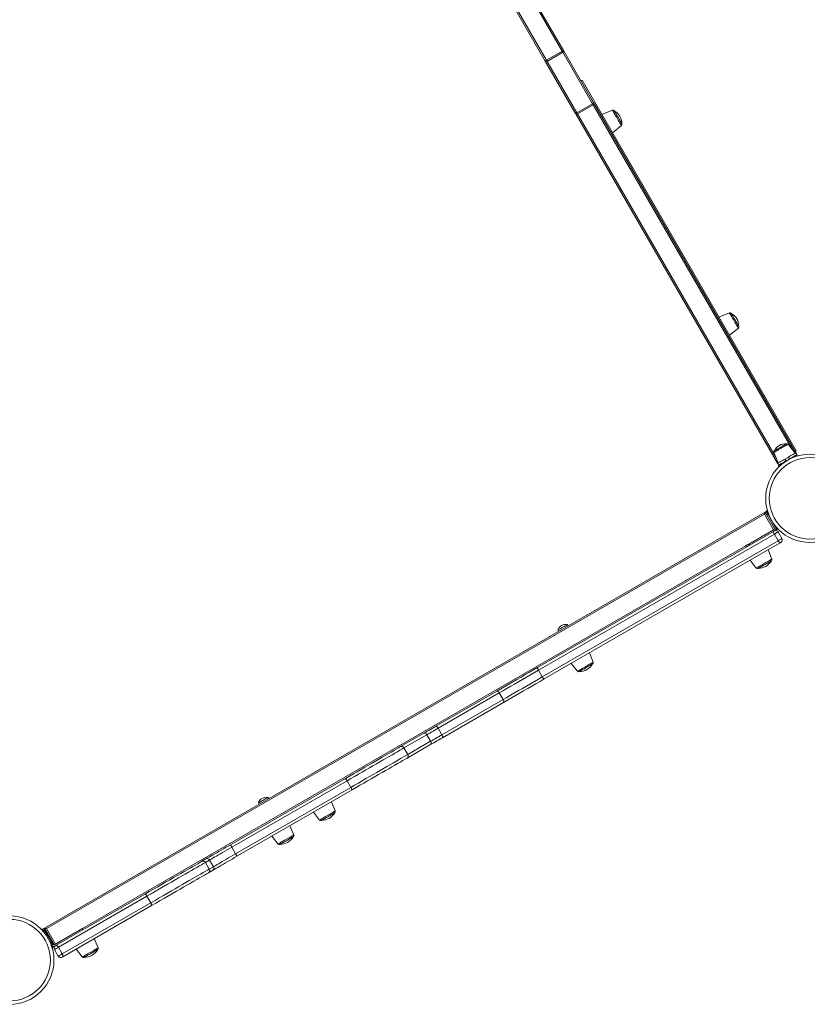
# Model space of a CAD drawing. Units: millimetres. Extents: x -9104 to 19430, y -8672 to 2057.
# Drawn here: x -1622 to -491, y -6449 to -5035 of the extents above; entities that cross this region are included whole.
import ezdxf

# ---------------------------------------------------------------- set-up
doc = ezdxf.new("R2010")
doc.units = ezdxf.units.MM

msp = doc.modelspace()

# ---------------------------------------------------------------- linework, layer by layer
at = {"color": 8, "linetype": 'Continuous', "lineweight": 15}
for p, q in [((-842.6, -5079.9), (-1065.8, -4693.4)), ((-1087.7, -4707.5), (-865.1, -5092.9)), ((-512.5, -5651.8), (-798.2, -5156.9)), ((-820.7, -5169.9), (-535, -5664.8)), ((-1531.4, -6340.4), (-578.8, -5790.4)), ((-1585.1, -6341.4), (-1586, -6341.9))]:
    msp.add_line(p, q, dxfattribs=at)
at = {"color": 7, "linetype": 'Continuous', "lineweight": 15}
for p, q in [((-1064.1, -4692.4), (-840.9, -5078.9)), ((-866.9, -5093.9), (-1089.4, -4708.5)), ((-865.1, -5092.9), (-842.6, -5079.9)), ((-841.8, -5081.4), (-864.3, -5094.4)), ((-799, -5155.4), (-841.8, -5081.4)), ((-840.9, -5078.9), (-798.2, -5152.9)), ((-824.2, -5167.9), (-866.9, -5093.9)), ((-864.3, -5094.4), (-821.6, -5168.4)), ((-506.4, -5654.2), (-813.9, -5121.6)), ((-821.6, -5168.4), (-799, -5155.4)), ((-798.2, -5156.9), (-820.7, -5169.9)), ((-796.4, -5155.9), (-507.2, -5656.9)), ((-533.2, -5671.9), (-822.4, -5170.9)), ((-770.2, -5164.7), (-785.5, -5170.9)), ((-770.5, -5196.9), (-757.5, -5186.7)), ((-602.3, -5455.7), (-617.5, -5461.8)), ((-602.5, -5487.8), (-589.6, -5477.7)), ((-508, -5657.4), (-518.2, -5644.5)), ((-538.5, -5656.2), (-532.3, -5671.4)), ((-507.2, -5656.9), (-505.7, -5659.5)), ((-533.2, -5671.9), (-531.7, -5674.5)), ((-517.6, -5662.9), (-522.8, -5665.9)), ((-522.8, -5665.9), (-521.3, -5668.5)), ((-516.1, -5665.5), (-521.3, -5668.5)), ((-517.6, -5662.9), (-516.1, -5665.5)), ((-505.7, -5659.5), (-505.3, -5660.2)), ((-505.3, -5660.2), (-504.6, -5661.3)), ((-531.3, -5675.2), (-531.7, -5674.5)), ((-530.6, -5676.3), (-531.3, -5675.2)), ((-1586.1, -6339.7), (-551.2, -5742.2)), ((-551.2, -5742.2), (-549.5, -5741.2)), ((-549.5, -5741.2), (-548.8, -5740.7)), ((-552, -5744.9), (-1583.4, -6340.4)), ((-539, -5767.4), (-552, -5744.9)), ((-547, -5745.5), (-548.7, -5746.5)), ((-548.7, -5746.5), (-537.7, -5765.5)), ((-536, -5764.5), (-547, -5745.5)), ((-877.9, -5965.4), (-539, -5769.7)), ((-538.1, -5766.9), (-574.5, -5787.9)), ((-538, -5769.1), (-537.1, -5768.6)), ((-536.3, -5768), (-536.2, -5768.1)), ((-533.8, -5766.7), (-536.2, -5768.1)), ((-527, -5780.1), (-532.5, -5770.6)), ((-537.7, -5773.6), (-876.6, -5969.3)), ((-871.1, -5978.8), (-532.2, -5783.1)), ((-529.5, -5786.2), (-868.4, -5981.8)), ((-532.2, -5783.1), (-537.7, -5773.6)), ((-577.8, -5792.1), (-578.8, -5790.4)), ((-574.5, -5787.9), (-573.5, -5789.6)), ((-541.4, -5809.5), (-546.8, -5796.1)), ((-572.8, -5811.1), (-563.9, -5822.5)), ((-849, -5911.7), (-848, -5913.5)), ((-834.1, -5905.5), (-835.1, -5903.7)), ((-798.1, -5957.8), (-803.5, -5944.4)), ((-871.1, -5978.8), (-876.6, -5969.3)), ((-829.5, -5959.4), (-820.6, -5970.8)), ((-1024, -6049.7), (-936.3, -5999.1)), ((-933, -6001.8), (-1020.7, -6052.4)), ((-1015.2, -6062), (-927.5, -6011.3)), ((-927.5, -6011.3), (-933, -6001.8)), ((-926.8, -6015.6), (-1014.5, -6066.2)), ((-1015.2, -6062), (-1020.7, -6052.4)), ((-1074.7, -6079), (-1042, -6060.1)), ((-1037, -6061.9), (-1069.8, -6080.8)), ((-1031.5, -6071.4), (-1037, -6061.9)), ((-1064.3, -6090.3), (-1069.8, -6080.8)), ((-1032.5, -6076.6), (-1065.2, -6095.5)), ((-1064.3, -6090.3), (-1031.5, -6071.4)), ((-1319.1, -6220.1), (-1153.6, -6124.6)), ((-1151.6, -6128.1), (-1317.1, -6223.6)), ((-1311.6, -6233.1), (-1146.1, -6137.6)), ((-1146.1, -6137.6), (-1151.6, -6128.1)), ((-1144.1, -6141), (-1309.6, -6236.6)), ((-1264, -6153.7), (-1265, -6152)), ((-1278.9, -6160), (-1277.9, -6161.7)), ((-1168.4, -6171.5), (-1173.8, -6158.2)), ((-1199.8, -6173.2), (-1190.9, -6184.5)), ((-1228.1, -6206), (-1233.5, -6192.6)), ((-1259.5, -6207.6), (-1250.6, -6219)), ((-1311.6, -6233.1), (-1317.1, -6223.6)), ((-1360.1, -6243.8), (-1354.2, -6240.4)), ((-1349, -6242), (-1354.9, -6245.4)), ((-1349.4, -6254.9), (-1354.9, -6245.4)), ((-1349.4, -6254.9), (-1343.5, -6251.5)), ((-1343.5, -6251.5), (-1349, -6242)), ((-1344.7, -6256.8), (-1350.6, -6260.2)), ((-1569.1, -6364.5), (-1442, -6291.1)), ((-1438.9, -6293.9), (-1566.1, -6367.3)), ((-1433.4, -6303.4), (-1438.9, -6293.9)), ((-1560.6, -6376.8), (-1433.4, -6303.4)), ((-1432.5, -6307.5), (-1559.6, -6380.9)), ((-1589, -6341.3), (-1588.7, -6341.2)), ((-1588.7, -6341.2), (-1587, -6340.2)), ((-1586.1, -6339.7), (-1587, -6340.2)), ((-1584.5, -6344.5), (-1586.2, -6345.5)), ((-1586.2, -6345.5), (-1584.2, -6349.1)), ((-1572.1, -6363.9), (-1586.1, -6339.7)), ((-1573.5, -6363.5), (-1584.5, -6344.5)), ((-1583.4, -6340.4), (-1570.4, -6362.9)), ((-1535.8, -6342.9), (-1572.1, -6363.9)), ((-1534.8, -6344.6), (-1535.8, -6342.9)), ((-1531.4, -6340.4), (-1530.4, -6342.1)), ((-1578.3, -6359.2), (-1575.2, -6364.5)), ((-1571.1, -6365.6), (-1574, -6367.3)), ((-1571.1, -6365.6), (-1570.3, -6365.1)), ((-1509.2, -6368.3), (-1514.6, -6354.9)), ((-1566.2, -6380.1), (-1571.7, -6370.6)), ((-1560.6, -6376.8), (-1566.1, -6367.3)), ((-1540.6, -6369.9), (-1531.7, -6381.3))]:
    msp.add_line(p, q, dxfattribs=at)
at = {"color": 7, "linetype": 'Continuous', "lineweight": 15, "flags": 128}
for points in [[(-865.1, -5092.9), (-865.5, -5093.1), (-865.8, -5093.3), (-866.1, -5093.5), (-866.4, -5093.6), (-866.6, -5093.7), (-866.7, -5093.8), (-866.8, -5093.9), (-866.9, -5093.9)], [(-865.1, -5092.9), (-865, -5093.1), (-864.9, -5093.4), (-864.8, -5093.6), (-864.6, -5093.8), (-864.5, -5094), (-864.4, -5094.1), (-864.4, -5094.3), (-864.3, -5094.4)], [(-840.9, -5078.9), (-840.9, -5078.9), (-841, -5079), (-841.2, -5079.1), (-841.4, -5079.2), (-841.7, -5079.4), (-842, -5079.5), (-842.3, -5079.7), (-842.6, -5079.9)], [(-842.6, -5079.9), (-842.5, -5080.1), (-842.4, -5080.4), (-842.2, -5080.6), (-842.1, -5080.8), (-842, -5081), (-841.9, -5081.1), (-841.8, -5081.3), (-841.8, -5081.4)], [(-815.7, -5122.6), (-815.3, -5122.4), (-815, -5122.2), (-814.7, -5122), (-814.5, -5121.9), (-814.2, -5121.8), (-814.1, -5121.7), (-814, -5121.6), (-813.9, -5121.6)], [(-799, -5155.4), (-799, -5155.5), (-798.9, -5155.7), (-798.8, -5155.9), (-798.7, -5156), (-798.6, -5156.2), (-798.4, -5156.5), (-798.3, -5156.7), (-798.2, -5156.9)], [(-796.4, -5155.9), (-796.7, -5155.5), (-797, -5155), (-797.2, -5154.6), (-797.4, -5154.2), (-797.7, -5153.8), (-797.9, -5153.5), (-798, -5153.2), (-798.2, -5152.9)], [(-796.4, -5155.9), (-796.5, -5155.9), (-796.6, -5156), (-796.7, -5156.1), (-797, -5156.2), (-797.2, -5156.4), (-797.5, -5156.5), (-797.8, -5156.7), (-798.2, -5156.9)], [(-824.2, -5167.9), (-824, -5168.2), (-823.8, -5168.5), (-823.6, -5168.8), (-823.4, -5169.2), (-823.2, -5169.6), (-822.9, -5170), (-822.7, -5170.5), (-822.4, -5170.9)], [(-822.4, -5170.9), (-822.4, -5170.9), (-822.3, -5170.8), (-822.1, -5170.7), (-821.9, -5170.6), (-821.7, -5170.5), (-821.4, -5170.3), (-821, -5170.1), (-820.7, -5169.9)], [(-821.6, -5168.4), (-821.5, -5168.5), (-821.4, -5168.7), (-821.3, -5168.9), (-821.2, -5169), (-821.1, -5169.2), (-821, -5169.5), (-820.8, -5169.7), (-820.7, -5169.9)], [(-767.8, -5165.6), (-767.7, -5165.7), (-767.4, -5166.2), (-767, -5167), (-766.4, -5168), (-765.6, -5169.3), (-764.8, -5170.7), (-763.9, -5172.3), (-762.9, -5174), (-761.9, -5175.7), (-760.9, -5177.4), (-760, -5179), (-759.2, -5180.5), (-758.4, -5181.7), (-757.8, -5182.8), (-757.4, -5183.5), (-757.1, -5184), (-757, -5184.2), (-757, -5184.2)], [(-599.8, -5456.5), (-599.7, -5456.7), (-599.4, -5457.2), (-599, -5457.9), (-598.4, -5459), (-597.7, -5460.2), (-596.8, -5461.7), (-595.9, -5463.3), (-594.9, -5465), (-593.9, -5466.7), (-593, -5468.4), (-592, -5470), (-591.2, -5471.4), (-590.5, -5472.7), (-589.9, -5473.7), (-589.4, -5474.5), (-589.1, -5475), (-589.1, -5475.1), (-589.1, -5475.1)], [(-537.6, -5653.7), (-537.4, -5653.6), (-537, -5653.4), (-536.3, -5652.9), (-535.3, -5652.4), (-534.1, -5651.7), (-532.7, -5650.9), (-531.2, -5650), (-529.6, -5649.1), (-528, -5648.1), (-526.4, -5647.2), (-525, -5646.4), (-523.7, -5645.7), (-522.5, -5645), (-521.7, -5644.5), (-521.1, -5644.2), (-520.8, -5644), (-520.7, -5644)], [(-507.2, -5656.9), (-507.3, -5657), (-507.8, -5657.3), (-508.6, -5657.7), (-509.6, -5658.3), (-510.9, -5659.1), (-512.4, -5659.9), (-514, -5660.9), (-515.8, -5661.9), (-517.6, -5662.9)], [(-508.2, -5655.2), (-507.8, -5655), (-507.5, -5654.8), (-507.2, -5654.6), (-507, -5654.5), (-506.7, -5654.4), (-506.6, -5654.3), (-506.5, -5654.2), (-506.4, -5654.2)], [(-522.8, -5665.9), (-524.6, -5667), (-526.3, -5668), (-528, -5668.9), (-529.5, -5669.8), (-530.7, -5670.5), (-531.8, -5671.1), (-532.5, -5671.6), (-533, -5671.8), (-533.2, -5671.9)], [(-521.3, -5668.5), (-523.1, -5669.6), (-524.8, -5670.6), (-526.5, -5671.5), (-528, -5672.4), (-529.2, -5673.1), (-530.3, -5673.7), (-531, -5674.2), (-531.5, -5674.4), (-531.7, -5674.5)], [(-505.7, -5659.5), (-505.8, -5659.6), (-506.3, -5659.9), (-507.1, -5660.3), (-508.1, -5660.9), (-509.4, -5661.7), (-510.9, -5662.5), (-512.5, -5663.5), (-514.3, -5664.5), (-516.1, -5665.5)], [(-552, -5744.9), (-551.8, -5744.3), (-551.7, -5743.8), (-551.6, -5743.4), (-551.5, -5743), (-551.4, -5742.6), (-551.3, -5742.4), (-551.3, -5742.2), (-551.2, -5742.2)], [(-548.7, -5746.5), (-549.2, -5745.6), (-549.7, -5744.8), (-550.1, -5744.1), (-550.5, -5743.4), (-550.8, -5742.9), (-551.1, -5742.5), (-551.2, -5742.2), (-551.2, -5742.2)], [(-549.5, -5741.2), (-549.5, -5741.2), (-549.3, -5741.5), (-549.1, -5741.9), (-548.8, -5742.4), (-548.4, -5743.1), (-548, -5743.8), (-547.5, -5744.6), (-547, -5745.5)], [(-537.7, -5773.6), (-538.1, -5772.9), (-538.4, -5772.2), (-538.7, -5771.6), (-538.9, -5771), (-539.1, -5770.5), (-539.1, -5770.2), (-539.1, -5769.9), (-539, -5769.7)], [(-539, -5769.7), (-538.8, -5769.6), (-538.6, -5769.5), (-538.5, -5769.4), (-538.3, -5769.3), (-538.2, -5769.2), (-538.1, -5769.2), (-538, -5769.1), (-538, -5769.1)], [(-532.5, -5770.6), (-532.6, -5770.7), (-532.9, -5770.8), (-533.4, -5771.1), (-534.1, -5771.5), (-534.9, -5772), (-535.8, -5772.5), (-536.8, -5773.1), (-537.7, -5773.6)], [(-536.2, -5768.1), (-536.3, -5768.1), (-536.4, -5768.1)], [(-532.2, -5783.1), (-531.3, -5782.6), (-530.3, -5782), (-529.4, -5781.5), (-528.6, -5781), (-527.9, -5780.7), (-527.4, -5780.4), (-527.1, -5780.2), (-527, -5780.1)], [(-529.5, -5786.2), (-529.7, -5786.2), (-529.9, -5786.1), (-530.2, -5785.8), (-530.6, -5785.5), (-531, -5785), (-531.4, -5784.4), (-531.8, -5783.8), (-532.2, -5783.1)], [(-528.5, -5785.6), (-528.5, -5785.6), (-528.6, -5785.6), (-528.7, -5785.7), (-528.8, -5785.8), (-529, -5785.9), (-529.1, -5786), (-529.3, -5786.1), (-529.5, -5786.2)], [(-578.8, -5790.4), (-578.7, -5790.4), (-578.5, -5790.2), (-578.1, -5790), (-577.5, -5789.7), (-576.9, -5789.3), (-576.1, -5788.9), (-575.3, -5788.4), (-574.5, -5787.9)], [(-542.2, -5812), (-542.4, -5812.1), (-542.8, -5812.3), (-543.6, -5812.8), (-544.6, -5813.4), (-545.8, -5814.1), (-547.2, -5814.9), (-548.8, -5815.8), (-550.5, -5816.8), (-552.2, -5817.8), (-553.9, -5818.7), (-555.5, -5819.7), (-557, -5820.5), (-558.4, -5821.3), (-559.5, -5822), (-560.4, -5822.5), (-561, -5822.8), (-561.3, -5823), (-561.3, -5823)], [(-849, -5911.7), (-848.8, -5911.6), (-848.3, -5911.4), (-847.5, -5910.9), (-846.5, -5910.3), (-845.3, -5909.6), (-843.9, -5908.8), (-842.4, -5907.9), (-840.9, -5907.1), (-839.5, -5906.2), (-838.1, -5905.5), (-837, -5904.8), (-836.1, -5904.3), (-835.5, -5903.9), (-835.1, -5903.7), (-835.1, -5903.7)], [(-936.3, -5999.1), (-930.7, -5995.9), (-925.1, -5992.6), (-919.3, -5989.3), (-913.4, -5985.9), (-907.5, -5982.5), (-901.6, -5979.1), (-895.6, -5975.6), (-889.7, -5972.2), (-883.8, -5968.8), (-877.9, -5965.4)], [(-876.6, -5969.3), (-882.3, -5972.5), (-888, -5975.8), (-893.7, -5979.1), (-899.5, -5982.5), (-905.2, -5985.8), (-910.9, -5989.1), (-916.5, -5992.3), (-922.1, -5995.5), (-927.6, -5998.7), (-933, -6001.8)], [(-876.6, -5969.3), (-877, -5968.6), (-877.3, -5967.9), (-877.6, -5967.3), (-877.8, -5966.7), (-877.9, -5966.2), (-878, -5965.8), (-878, -5965.5), (-877.9, -5965.4)], [(-799, -5960.2), (-799.1, -5960.3), (-799.6, -5960.6), (-800.3, -5961), (-801.3, -5961.6), (-802.6, -5962.3), (-804, -5963.1), (-805.6, -5964), (-807.2, -5965), (-809, -5966), (-810.7, -5967), (-812.3, -5967.9), (-813.8, -5968.8), (-815.1, -5969.6), (-816.2, -5970.2), (-817.1, -5970.7), (-817.7, -5971.1), (-818, -5971.2), (-818.1, -5971.3)], [(-927.5, -6011.3), (-922.1, -6008.2), (-916.6, -6005.1), (-911, -6001.8), (-905.4, -5998.6), (-899.7, -5995.3), (-894, -5992), (-888.2, -5988.7), (-882.5, -5985.3), (-876.8, -5982), (-871.1, -5978.8)], [(-868.4, -5981.8), (-874.3, -5985.2), (-880.2, -5988.6), (-886.1, -5992.1), (-892.1, -5995.5), (-898, -5998.9), (-903.9, -6002.4), (-909.8, -6005.7), (-915.6, -6009.1), (-921.2, -6012.4), (-926.8, -6015.6)], [(-868.4, -5981.8), (-868.6, -5981.8), (-868.8, -5981.7), (-869.1, -5981.5), (-869.5, -5981.1), (-869.9, -5980.6), (-870.3, -5980.1), (-870.7, -5979.4), (-871.1, -5978.8)], [(-933, -6001.8), (-933.4, -6001.1), (-933.8, -6000.5), (-934.3, -6000), (-934.8, -5999.6), (-935.2, -5999.3), (-935.6, -5999.1), (-936, -5999), (-936.3, -5999.1)], [(-926.8, -6015.6), (-926.6, -6015.3), (-926.4, -6015), (-926.4, -6014.5), (-926.4, -6014), (-926.6, -6013.4), (-926.8, -6012.7), (-927.1, -6012), (-927.5, -6011.3)], [(-1042, -6060.1), (-1040.3, -6059.2), (-1038.5, -6058.1), (-1036.4, -6056.9), (-1034.2, -6055.7), (-1031.9, -6054.3), (-1029.4, -6052.8), (-1026.8, -6051.3), (-1024, -6049.7)], [(-1020.7, -6052.4), (-1023.2, -6053.9), (-1025.6, -6055.3), (-1027.8, -6056.6), (-1030, -6057.8), (-1032, -6059), (-1033.8, -6060), (-1035.5, -6061), (-1037, -6061.9)], [(-1020.7, -6052.4), (-1021.1, -6051.8), (-1021.5, -6051.2), (-1022, -6050.6), (-1022.5, -6050.2), (-1022.9, -6049.9), (-1023.4, -6049.7), (-1023.7, -6049.7), (-1024, -6049.7)], [(-1014.5, -6066.2), (-1017.3, -6067.8), (-1019.9, -6069.3), (-1022.4, -6070.7), (-1024.7, -6072.1), (-1026.9, -6073.4), (-1029, -6074.5), (-1030.8, -6075.6), (-1032.5, -6076.6)], [(-1031.5, -6071.4), (-1030, -6070.5), (-1028.3, -6069.5), (-1026.5, -6068.5), (-1024.5, -6067.3), (-1022.3, -6066.1), (-1020.1, -6064.8), (-1017.7, -6063.4), (-1015.2, -6062)], [(-1014.5, -6066.2), (-1014.3, -6066), (-1014.2, -6065.6), (-1014.1, -6065.2), (-1014.2, -6064.6), (-1014.3, -6064), (-1014.5, -6063.3), (-1014.8, -6062.7), (-1015.2, -6062)], [(-1153.6, -6124.6), (-1148.1, -6121.4), (-1142.5, -6118.2), (-1137, -6115), (-1131.5, -6111.8), (-1126.2, -6108.7), (-1120.9, -6105.7), (-1115.7, -6102.7), (-1110.7, -6099.8), (-1105.9, -6097), (-1101.2, -6094.3), (-1096.7, -6091.7), (-1092.4, -6089.2), (-1088.4, -6086.9), (-1084.6, -6084.7), (-1081, -6082.7), (-1077.7, -6080.8), (-1074.7, -6079)], [(-1069.8, -6080.8), (-1072.7, -6082.5), (-1075.9, -6084.3), (-1079.3, -6086.3), (-1083, -6088.4), (-1086.9, -6090.7), (-1091, -6093.1), (-1095.4, -6095.6), (-1099.9, -6098.2), (-1104.5, -6100.9), (-1109.4, -6103.7), (-1114.4, -6106.5), (-1119.5, -6109.5), (-1124.7, -6112.5), (-1129.9, -6115.5), (-1135.3, -6118.6), (-1140.7, -6121.7), (-1146.2, -6124.9), (-1151.6, -6128.1)], [(-1146.1, -6137.6), (-1140.7, -6134.4), (-1135.2, -6131.3), (-1129.8, -6128.1), (-1124.4, -6125), (-1119.2, -6122), (-1114, -6119), (-1108.9, -6116), (-1103.9, -6113.2), (-1099, -6110.4), (-1094.4, -6107.7), (-1089.9, -6105.1), (-1085.5, -6102.6), (-1081.4, -6100.2), (-1077.5, -6098), (-1073.8, -6095.8), (-1070.4, -6093.8), (-1067.2, -6092), (-1064.3, -6090.3)], [(-1065.2, -6095.5), (-1068.2, -6097.2), (-1071.5, -6099.1), (-1075.1, -6101.2), (-1078.9, -6103.4), (-1082.9, -6105.7), (-1087.2, -6108.2), (-1091.7, -6110.7), (-1096.4, -6113.5), (-1101.2, -6116.3), (-1106.2, -6119.1), (-1111.4, -6122.1), (-1116.7, -6125.2), (-1122, -6128.3), (-1127.5, -6131.4), (-1133, -6134.6), (-1138.6, -6137.8), (-1144.1, -6141)], [(-1151.6, -6128.1), (-1152, -6127.4), (-1152.4, -6126.7), (-1152.8, -6126.1), (-1153.1, -6125.6), (-1153.3, -6125.2), (-1153.5, -6124.9), (-1153.6, -6124.7), (-1153.6, -6124.6)], [(-1144.1, -6141), (-1144.2, -6141), (-1144.3, -6140.8), (-1144.5, -6140.5), (-1144.7, -6140), (-1145, -6139.5), (-1145.4, -6138.9), (-1145.8, -6138.3), (-1146.1, -6137.6)], [(-1278.9, -6160), (-1278.7, -6159.9), (-1278.3, -6159.6), (-1277.5, -6159.1), (-1276.5, -6158.5), (-1275.2, -6157.8), (-1273.8, -6157), (-1272.4, -6156.2), (-1270.9, -6155.3), (-1269.4, -6154.5), (-1268.1, -6153.7), (-1266.9, -6153.1), (-1266, -6152.5), (-1265.4, -6152.2), (-1265.1, -6152), (-1265, -6152)], [(-1169.3, -6174), (-1169.4, -6174.1), (-1169.9, -6174.4), (-1170.6, -6174.8), (-1171.6, -6175.4), (-1172.9, -6176.1), (-1174.3, -6176.9), (-1175.9, -6177.8), (-1177.5, -6178.8), (-1179.2, -6179.8), (-1180.9, -6180.8), (-1182.6, -6181.7), (-1184.1, -6182.6), (-1185.4, -6183.3), (-1186.5, -6184), (-1187.4, -6184.5), (-1188, -6184.8), (-1188.3, -6185), (-1188.4, -6185)], [(-1228.9, -6208.5), (-1229.1, -6208.6), (-1229.5, -6208.8), (-1230.3, -6209.3), (-1231.3, -6209.8), (-1232.5, -6210.5), (-1234, -6211.4), (-1235.5, -6212.3), (-1237.2, -6213.2), (-1238.9, -6214.2), (-1240.6, -6215.2), (-1242.2, -6216.1), (-1243.7, -6217), (-1245.1, -6217.8), (-1246.2, -6218.4), (-1247.1, -6218.9), (-1247.7, -6219.3), (-1248, -6219.5), (-1248, -6219.5)], [(-1354.2, -6240.4), (-1352.7, -6239.5), (-1350.9, -6238.5), (-1348.9, -6237.3), (-1346.7, -6236), (-1344.2, -6234.6), (-1341.5, -6233.1), (-1338.7, -6231.4), (-1335.7, -6229.7), (-1332.5, -6227.9), (-1329.2, -6226), (-1325.9, -6224), (-1322.5, -6222.1), (-1319.1, -6220.1)], [(-1317.1, -6223.6), (-1320.5, -6225.5), (-1323.8, -6227.4), (-1327.1, -6229.3), (-1330.3, -6231.2), (-1333.3, -6232.9), (-1336.2, -6234.6), (-1338.9, -6236.2), (-1341.4, -6237.6), (-1343.7, -6238.9), (-1345.7, -6240.1), (-1347.5, -6241.1), (-1349, -6242)], [(-1317.1, -6223.6), (-1317.5, -6222.9), (-1317.9, -6222.2), (-1318.2, -6221.6), (-1318.5, -6221.1), (-1318.7, -6220.7), (-1318.9, -6220.4), (-1319, -6220.2), (-1319.1, -6220.1)], [(-1309.6, -6236.6), (-1313, -6238.5), (-1316.4, -6240.5), (-1319.7, -6242.4), (-1323, -6244.3), (-1326.2, -6246.1), (-1329.2, -6247.9), (-1332, -6249.5), (-1334.7, -6251.1), (-1337.2, -6252.5), (-1339.4, -6253.8), (-1341.4, -6254.9), (-1343.2, -6256), (-1344.7, -6256.8)], [(-1343.5, -6251.5), (-1342, -6250.7), (-1340.2, -6249.6), (-1338.2, -6248.5), (-1335.9, -6247.2), (-1333.4, -6245.7), (-1330.7, -6244.1), (-1327.8, -6242.5), (-1324.8, -6240.7), (-1321.6, -6238.9), (-1318.3, -6237), (-1315, -6235), (-1311.6, -6233.1)], [(-1309.6, -6236.6), (-1309.6, -6236.5), (-1309.7, -6236.3), (-1309.9, -6236), (-1310.2, -6235.5), (-1310.5, -6235), (-1310.8, -6234.4), (-1311.2, -6233.8), (-1311.6, -6233.1)], [(-1442, -6291.1), (-1435.6, -6287.4), (-1429.4, -6283.8), (-1423.3, -6280.3), (-1417.3, -6276.8), (-1411.6, -6273.5), (-1406, -6270.3), (-1400.6, -6267.2), (-1395.4, -6264.2), (-1390.4, -6261.3), (-1385.7, -6258.6), (-1381.2, -6256), (-1377, -6253.5), (-1373, -6251.3), (-1369.4, -6249.1), (-1366, -6247.2), (-1362.9, -6245.4), (-1360.1, -6243.8)], [(-1354.9, -6245.4), (-1357.6, -6247), (-1360.6, -6248.7), (-1363.8, -6250.5), (-1367.3, -6252.6), (-1371.1, -6254.7), (-1375.1, -6257.1), (-1379.4, -6259.5), (-1383.8, -6262.1), (-1388.5, -6264.8), (-1393.5, -6267.7), (-1398.6, -6270.6), (-1403.9, -6273.7), (-1409.3, -6276.8), (-1415, -6280.1), (-1420.8, -6283.4), (-1426.7, -6286.8), (-1432.7, -6290.3), (-1438.9, -6293.9)], [(-1433.4, -6303.4), (-1427.2, -6299.9), (-1421.2, -6296.4), (-1415.3, -6292.9), (-1409.5, -6289.6), (-1403.8, -6286.4), (-1398.4, -6283.2), (-1393.1, -6280.1), (-1388, -6277.2), (-1383, -6274.3), (-1378.3, -6271.6), (-1373.9, -6269), (-1369.6, -6266.6), (-1365.6, -6264.3), (-1361.8, -6262.1), (-1358.3, -6260.1), (-1355.1, -6258.2), (-1352.1, -6256.5), (-1349.4, -6254.9)], [(-1350.6, -6260.2), (-1353.4, -6261.8), (-1356.5, -6263.6), (-1359.9, -6265.6), (-1363.5, -6267.7), (-1367.5, -6270), (-1371.7, -6272.4), (-1376.2, -6275), (-1380.9, -6277.8), (-1385.9, -6280.6), (-1391.1, -6283.6), (-1396.5, -6286.7), (-1402.1, -6290), (-1407.8, -6293.3), (-1413.8, -6296.7), (-1419.9, -6300.2), (-1426.1, -6303.8), (-1432.5, -6307.5)], [(-1438.9, -6293.9), (-1439.3, -6293.2), (-1439.7, -6292.6), (-1440.2, -6292.1), (-1440.6, -6291.6), (-1441, -6291.3), (-1441.4, -6291.1), (-1441.7, -6291), (-1442, -6291.1)], [(-1432.5, -6307.5), (-1432.3, -6307.3), (-1432.2, -6307), (-1432.2, -6306.6), (-1432.3, -6306), (-1432.5, -6305.4), (-1432.7, -6304.8), (-1433, -6304.1), (-1433.4, -6303.4)], [(-1586.2, -6345.5), (-1586.7, -6344.6), (-1587.2, -6343.8), (-1587.6, -6343.1), (-1588, -6342.4), (-1588.3, -6341.9), (-1588.6, -6341.5), (-1588.7, -6341.2), (-1588.7, -6341.2)], [(-1587, -6340.2), (-1587, -6340.2), (-1586.8, -6340.5), (-1586.6, -6340.9), (-1586.3, -6341.4), (-1585.9, -6342.1), (-1585.5, -6342.8), (-1585, -6343.6), (-1584.5, -6344.5)], [(-1583.4, -6340.4), (-1583.9, -6340.2), (-1584.5, -6340.1), (-1584.9, -6340), (-1585.3, -6339.9), (-1585.7, -6339.8), (-1585.9, -6339.7), (-1586.1, -6339.7), (-1586.1, -6339.7)], [(-1535.8, -6342.9), (-1534.9, -6342.4), (-1534.1, -6341.9), (-1533.4, -6341.5), (-1532.7, -6341.1), (-1532.2, -6340.8), (-1531.8, -6340.6), (-1531.5, -6340.4), (-1531.4, -6340.4)], [(-1570.3, -6365.1), (-1570.3, -6365.1), (-1570.2, -6365.1), (-1570.1, -6365), (-1569.9, -6364.9), (-1569.7, -6364.8), (-1569.5, -6364.7), (-1569.3, -6364.6), (-1569.1, -6364.5)], [(-1566.1, -6367.3), (-1566.5, -6366.6), (-1566.9, -6366), (-1567.3, -6365.5), (-1567.8, -6365), (-1568.2, -6364.7), (-1568.6, -6364.5), (-1568.9, -6364.4), (-1569.1, -6364.5)], [(-1566.1, -6367.3), (-1567.1, -6367.9), (-1568.1, -6368.5), (-1569.1, -6369), (-1569.9, -6369.6), (-1570.7, -6370), (-1571.3, -6370.3), (-1571.6, -6370.5), (-1571.7, -6370.6)], [(-1566.2, -6380.1), (-1566.1, -6380.1), (-1565.8, -6379.8), (-1565.2, -6379.5), (-1564.4, -6379.1), (-1563.6, -6378.6), (-1562.6, -6378), (-1561.6, -6377.4), (-1560.6, -6376.8)], [(-1560.6, -6376.8), (-1560.2, -6377.5), (-1559.9, -6378.2), (-1559.6, -6378.9), (-1559.5, -6379.5), (-1559.4, -6380), (-1559.4, -6380.4), (-1559.5, -6380.7), (-1559.6, -6380.9)], [(-1510, -6370.8), (-1510.2, -6370.9), (-1510.7, -6371.1), (-1511.4, -6371.6), (-1512.4, -6372.1), (-1513.6, -6372.8), (-1515.1, -6373.7), (-1516.6, -6374.6), (-1518.3, -6375.5), (-1520, -6376.5), (-1521.7, -6377.5), (-1523.3, -6378.4), (-1524.8, -6379.3), (-1526.2, -6380.1), (-1527.3, -6380.7), (-1528.2, -6381.2), (-1528.8, -6381.6), (-1529.1, -6381.8), (-1529.1, -6381.8)], [(-1559.6, -6380.9), (-1559.8, -6381), (-1560, -6381.2), (-1560.2, -6381.3), (-1560.4, -6381.4), (-1560.6, -6381.5), (-1560.7, -6381.5), (-1560.8, -6381.6), (-1560.8, -6381.6)]]:
    msp.add_lwpolyline(points, dxfattribs=at)
at = {"color": 8, "linetype": 'Continuous', "lineweight": 15, "flags": 128}
for points in [[(-757.5, -5186.7), (-757.6, -5186.6), (-757.9, -5186.1), (-758.3, -5185.4), (-758.9, -5184.3), (-759.7, -5183), (-760.6, -5181.5), (-761.5, -5179.8), (-762.6, -5178.1), (-763.6, -5176.2), (-764.7, -5174.3), (-765.8, -5172.5), (-766.8, -5170.8), (-767.7, -5169.2), (-768.5, -5167.8), (-769.2, -5166.6), (-769.7, -5165.7), (-770, -5165.1), (-770.2, -5164.8), (-770.2, -5164.7)], [(-589.6, -5477.7), (-589.6, -5477.5), (-589.9, -5477.1), (-590.4, -5476.3), (-591, -5475.3), (-591.7, -5474), (-592.6, -5472.5), (-593.5, -5470.8), (-594.6, -5469), (-595.6, -5467.2), (-596.7, -5465.3), (-597.8, -5463.5), (-598.8, -5461.7), (-599.7, -5460.1), (-600.5, -5458.7), (-601.2, -5457.6), (-601.7, -5456.7), (-602.1, -5456), (-602.2, -5455.7), (-602.3, -5455.7)], [(-518.2, -5644.5), (-518.3, -5644.6), (-518.8, -5644.8), (-519.5, -5645.3), (-520.5, -5645.8), (-521.8, -5646.6), (-523.2, -5647.4), (-524.8, -5648.3), (-526.6, -5649.3), (-528.3, -5650.3), (-530.1, -5651.3), (-531.8, -5652.3), (-533.4, -5653.3), (-534.8, -5654.1), (-536.1, -5654.8), (-537.1, -5655.4), (-537.8, -5655.8), (-538.3, -5656.1), (-538.5, -5656.2), (-538.5, -5656.2)], [(-563.9, -5822.5), (-563.7, -5822.4), (-563.3, -5822.2), (-562.5, -5821.7), (-561.5, -5821.1), (-560.2, -5820.4), (-558.8, -5819.6), (-557.1, -5818.6), (-555.4, -5817.6), (-553.6, -5816.5), (-551.7, -5815.5), (-549.9, -5814.4), (-548.1, -5813.4), (-546.5, -5812.5), (-545, -5811.6), (-543.7, -5810.9), (-542.7, -5810.3), (-542, -5809.9), (-541.5, -5809.6), (-541.4, -5809.5), (-541.4, -5809.5)], [(-820.6, -5970.8), (-820.5, -5970.7), (-820, -5970.4), (-819.3, -5970), (-818.3, -5969.4), (-817, -5968.7), (-815.5, -5967.8), (-813.9, -5966.9), (-812.2, -5965.9), (-810.3, -5964.8), (-808.5, -5963.7), (-806.6, -5962.7), (-804.9, -5961.6), (-803.2, -5960.7), (-801.8, -5959.9), (-800.5, -5959.1), (-799.5, -5958.5), (-798.7, -5958.1), (-798.3, -5957.9), (-798.1, -5957.8), (-798.1, -5957.8)], [(-1190.9, -6184.5), (-1190.8, -6184.5), (-1190.3, -6184.2), (-1189.6, -6183.8), (-1188.6, -6183.2), (-1187.3, -6182.4), (-1185.8, -6181.6), (-1184.2, -6180.7), (-1182.4, -6179.6), (-1180.6, -6178.6), (-1178.7, -6177.5), (-1176.9, -6176.4), (-1175.2, -6175.4), (-1173.5, -6174.5), (-1172.1, -6173.6), (-1170.8, -6172.9), (-1169.8, -6172.3), (-1169, -6171.9), (-1168.6, -6171.6), (-1168.4, -6171.5)], [(-1250.6, -6219), (-1250.4, -6218.9), (-1250, -6218.6), (-1249.2, -6218.2), (-1248.2, -6217.6), (-1247, -6216.9), (-1245.5, -6216), (-1243.9, -6215.1), (-1242.1, -6214.1), (-1240.3, -6213), (-1238.4, -6212), (-1236.6, -6210.9), (-1234.8, -6209.9), (-1233.2, -6208.9), (-1231.7, -6208.1), (-1230.5, -6207.4), (-1229.4, -6206.8), (-1228.7, -6206.3), (-1228.2, -6206.1), (-1228.1, -6206), (-1228.1, -6206)], [(-1531.7, -6381.3), (-1531.5, -6381.2), (-1531.1, -6380.9), (-1530.3, -6380.5), (-1529.3, -6379.9), (-1528.1, -6379.2), (-1526.6, -6378.3), (-1525, -6377.4), (-1523.2, -6376.4), (-1521.4, -6375.3), (-1519.5, -6374.3), (-1517.7, -6373.2), (-1515.9, -6372.2), (-1514.3, -6371.2), (-1512.8, -6370.4), (-1511.6, -6369.7), (-1510.6, -6369.1), (-1509.8, -6368.6), (-1509.3, -6368.4), (-1509.2, -6368.3), (-1509.2, -6368.3)]]:
    msp.add_lwpolyline(points, dxfattribs=at)
at = {"color": 7, "linetype": 'Continuous', "lineweight": 15}
for centre, radius in [((-486.8, -5722.3), 63.5), ((-486.8, -5722.3), 58.5), ((-1636, -6385.8), 63.5), ((-1636, -6385.8), 58.5)]:
    msp.add_circle(centre, radius, dxfattribs=at)
for centre, radius, start, end in [((-842.6, -5079.7), 1.88, 296.1872, 25.5999), ((-865.3, -5092.8), 1.88, 214.4068, 303.8077), ((-799.9, -5153.7), 1.88, 296.1855, 25.604), ((-822.6, -5166.8), 1.88, 214.4068, 303.8077), ((-769.5, -5166.6), 2, 30, 112), ((-777.7, -5183.7), 20.7, 30, 61.2362), ((-777.7, -5183.7), 20.7, 358.7638, 30), ((-758.8, -5185.2), 2, 308, 30), ((-601.5, -5457.5), 2, 30, 112), ((-609.7, -5474.7), 20.7, 30, 61.2362), ((-609.7, -5474.7), 20.7, 358.7638, 30), ((-590.8, -5476.1), 2, 308, 30), ((-522, -5661.2), 17.3, 85.734, 154.266), ((-519.7, -5645.7), 2, 38, 120), ((-536.6, -5655.4), 2, 120, 202), ((-506.1, -5660.7), 1, 287.4639, 30), ((-534.4, -5675.8), 3, 315.7045, 30), ((-530.4, -5674.7), 1, 210, 312.5361), ((-551.2, -5738.7), 3, 300, 14.2955), ((-548.3, -5741.6), 1, 17.4639, 120), ((-538.6, -5766), 1, 300, 30), ((-536, -5772.6), 4, 30, 120), ((-538.6, -5766), 3, 300, 30), ((-534.3, -5765.9), 1, 300, 42.5361), ((-530.5, -5782.1), 4, 300, 30), ((-561.1, -5801.3), 21.7, 300, 330.4765), ((-543.2, -5810.3), 2, 300, 22), ((-562.3, -5821.3), 2, 218, 300), ((-561.1, -5801.3), 21.7, 269.5235, 300), ((-837.4, -5915.7), 12.2, 78.8879, 161.1121), ((-817.9, -5949.5), 21.7, 269.5235, 300), ((-817.9, -5949.5), 21.7, 300, 330.4765), ((-800, -5958.5), 2, 300, 22), ((-819.1, -5969.5), 2, 218, 300), ((-1040.4, -6063.5), 3.75, 26.0071, 115.3548), ((-1073.1, -6082.4), 3.75, 26.0071, 115.3548), ((-1034.6, -6073.5), 3.75, 304.6464, 33.9921), ((-1067.4, -6092.4), 3.75, 304.6458, 33.9926), ((-1267.4, -6163.9), 12.2, 78.8879, 161.1121), ((-1188.2, -6163.3), 21.7, 269.5235, 300), ((-1188.2, -6163.3), 21.7, 300, 330.4765), ((-1170.3, -6172.3), 2, 300, 22), ((-1189.4, -6183.3), 2, 218, 300), ((-1247.8, -6197.8), 21.7, 300, 330.4765), ((-1229.9, -6206.7), 2, 300, 22), ((-1249, -6217.8), 2, 218, 300), ((-1247.8, -6197.8), 21.7, 269.5235, 300), ((-1358.3, -6247.2), 3.85, 27.7283, 117.532), ((-1352.4, -6243.8), 3.85, 27.7281, 117.5318), ((-1346.7, -6253.6), 3.85, 302.4677, 32.2723), ((-1352.6, -6257), 3.85, 302.4677, 32.2723), ((-1589.6, -6338.2), 3, 225.7045, 300), ((-1588.5, -6342.2), 1, 120, 222.5361), ((-1572.6, -6363), 3, 210, 300), ((-1572.6, -6363), 1, 210, 300), ((-1568.3, -6368.6), 4, 120, 210), ((-1574.5, -6366.4), 1, 197.4639, 300), ((-1562.8, -6378.1), 4, 210, 300), ((-1528.9, -6360.1), 21.7, 269.5235, 300), ((-1528.9, -6360.1), 21.7, 300, 330.4765), ((-1511, -6369), 2, 300, 22), ((-1530.1, -6380.1), 2, 218, 300)]:
    msp.add_arc(centre, radius, start, end, dxfattribs=at)
at = {"color": 8, "linetype": 'Continuous', "lineweight": 15}
msp.add_arc((-1636, -6385.8), 65.5, 24.7898, 35.2102, dxfattribs=at)
for points, knots in [([(-507.3, -5660.4), (-507.2, -5660.5), (-507.1, -5660.6), (-506.7, -5661), (-506.3, -5661.3), (-506, -5661.5), (-505.9, -5661.7), (-505.8, -5661.7), (-505.8, -5661.7)], [0, 0, 0, 0, 0.042633, 0.26656, 0.511014, 0.710795, 0.869542, 1, 1, 1, 1]), ([(-505.3, -5660.2), (-505.3, -5660.2), (-505.3, -5660.2), (-505.5, -5660.2), (-505.8, -5660.2), (-506.3, -5660.2), (-506.7, -5660.2), (-506.8, -5660.2)], [0, 0, 0, 0, 0.14922, 0.330868, 0.55965, 0.839776, 1, 1, 1, 1]), ([(-530.5, -5673.9), (-530.6, -5674), (-530.8, -5674.3), (-531, -5674.7), (-531.2, -5675), (-531.2, -5675.2), (-531.3, -5675.2), (-531.3, -5675.2)], [0, 0, 0, 0, 0.160222, 0.440326, 0.66913, 0.85078, 1, 1, 1, 1]), ([(-530.1, -5673.6), (-530.1, -5673.6), (-530, -5673.9), (-529.9, -5674.4), (-529.8, -5674.9), (-529.8, -5675.3), (-529.7, -5675.4), (-529.7, -5675.5), (-529.7, -5675.5)], [0, 0, 0, 0, 0.042655, 0.266568, 0.511031, 0.710804, 0.869543, 1, 1, 1, 1]), ([(-548.9, -5742.3), (-548.9, -5742.2), (-548.8, -5741.8), (-548.8, -5741.3), (-548.8, -5741), (-548.8, -5740.8), (-548.8, -5740.8), (-548.8, -5740.7)], [0, 0, 0, 0, 0.158476, 0.439153, 0.668429, 0.850467, 1, 1, 1, 1]), ([(-547.4, -5741.3), (-547.4, -5741.3), (-547.4, -5741.3), (-547.5, -5741.5), (-547.7, -5741.7), (-548.1, -5742.2), (-548.4, -5742.5), (-548.6, -5742.7), (-548.6, -5742.7)], [0, 0, 0, 0, 0.130583, 0.289481, 0.489464, 0.734143, 0.958283, 1, 1, 1, 1]), ([(-533.8, -5766.7), (-533.8, -5766.7), (-533.8, -5766.7), (-534, -5766.6), (-534.3, -5766.5), (-534.8, -5766.2), (-535.3, -5765.9), (-535.5, -5765.8), (-535.6, -5765.7), (-535.7, -5765.7)], [0, 0, 0, 0, 0.122313, 0.271208, 0.458739, 0.688355, 0.897529, 0.986917, 1, 1, 1, 1]), ([(-533.6, -5765.2), (-533.6, -5765.2), (-533.6, -5765.2), (-533.8, -5765.2), (-534.1, -5765.3), (-534.7, -5765.4), (-535.2, -5765.5), (-535.5, -5765.5), (-535.6, -5765.6), (-535.6, -5765.6)], [0, 0, 0, 0, 0.121654, 0.269695, 0.456008, 0.683981, 0.892793, 0.98137, 1, 1, 1, 1]), ([(-1587.9, -6342.6), (-1588, -6342.6), (-1588.3, -6342.6), (-1588.7, -6342.7), (-1589, -6342.8), (-1589.2, -6342.8), (-1589.2, -6342.8), (-1589.2, -6342.8)], [0, 0, 0, 0, 0.07717, 0.384754, 0.636124, 0.835857, 1, 1, 1, 1]), ([(-1588.5, -6341.5), (-1588.6, -6341.5), (-1588.8, -6341.4), (-1588.9, -6341.3), (-1589, -6341.3), (-1589, -6341.3)], [0, 0, 0, 0, 0.367638, 0.714817, 1, 1, 1, 1]), ([(-1574.4, -6365.5), (-1574.5, -6365.6), (-1574.7, -6365.9), (-1575.1, -6366.3), (-1575.3, -6366.5), (-1575.4, -6366.7), (-1575.4, -6366.7), (-1575.4, -6366.7)], [0, 0, 0, 0, 0.189345, 0.459539, 0.680353, 0.855809, 1, 1, 1, 1]), ([(-1574, -6367.3), (-1574, -6367.3), (-1574, -6367.2), (-1574, -6367.1), (-1574, -6366.7), (-1573.9, -6366.2), (-1573.9, -6365.8), (-1573.9, -6365.7)], [0, 0, 0, 0, 0.146488, 0.324819, 0.549428, 0.824402, 1, 1, 1, 1])]:
    msp.add_open_spline(points, degree=3, knots=knots, dxfattribs=at)

doc.saveas('drawing.dxf')
